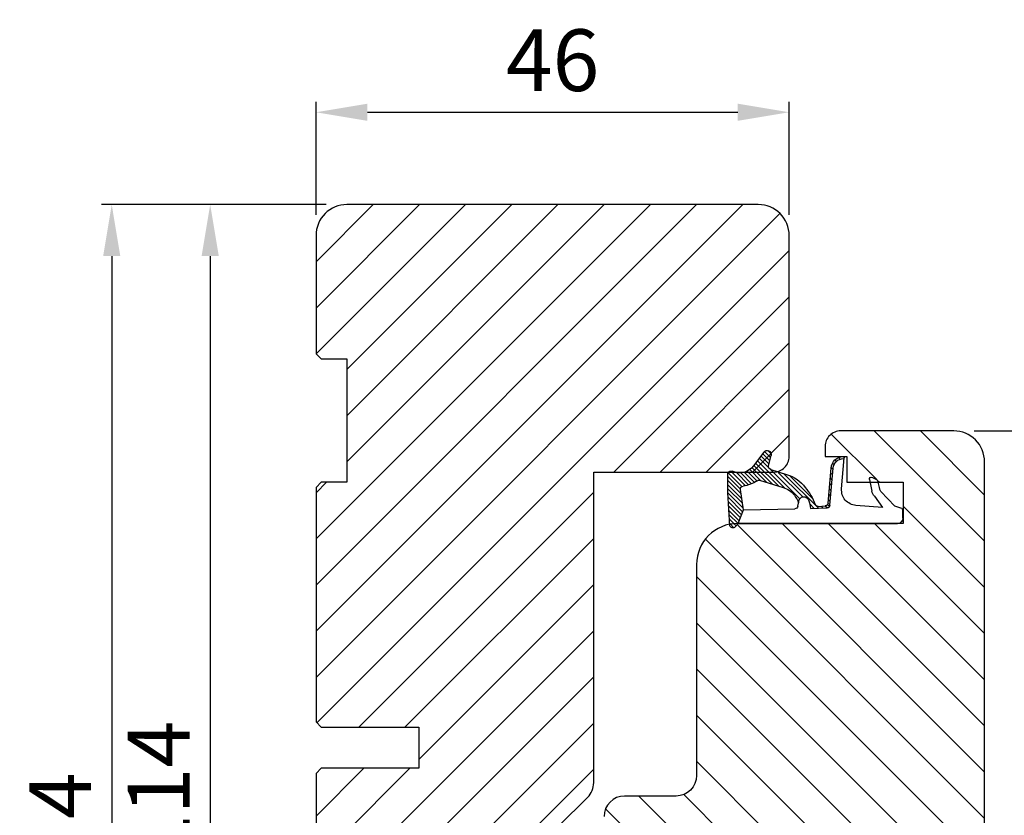
# Model space of a CAD drawing. Extents: x 287597 to 1178739, y -886893 to 4095.
# Drawn here: x 592755 to 592851, y -310719 to -310642 of the extents above; entities that cross this region are included whole.
import ezdxf

# ---------------------------------------------------------------- set-up
doc = ezdxf.new("R2010")
doc.units = 0
doc.header["$PDMODE"] = 3
doc.layers.get('DEFPOINTS').update_dxf_attribs({"linetype": 'CONTINUOUS'})
for name, color, linetype, lineweight in [('02 MEASURES', 156, 'CONTINUOUS', 13), ('03 FRAME', 40, 'CONTINUOUS', 25), ('04 FRAME HATCH', 40, 'CONTINUOUS', 0), ('05 SASH', 40, 'CONTINUOUS', 25), ('06 SASH HATCH', 40, 'CONTINUOUS', 0), ('13 GASKET', 254, 'CONTINUOUS', 25)]:
    doc.layers.add(name, color=color, linetype=linetype, lineweight=lineweight)
doc.styles.add('Webdimx4', font='arial.ttf')
doc.dimstyles.new('Webdimx4', dxfattribs={"dimscale": 0, "dimtxt": 6, "dimasz": 5, "dimexe": 1, "dimexo": 2, "dimgap": 2, "dimtad": 1, "dimdec": 0, "dimdsep": 46, "dimtxsty": 'Webdimx4', "dimcen": -1, "dimclrd": 256, "dimclre": 256, "dimclrt": 256, "dimazin": 2, "dimtfac": 1, "dimtdec": 0, "dimtmove": 0, "dimatfit": 3, "dimfxl": 1, "dimtolj": 1, "dimarcsym": 0})

# ---------------------------------------------------------------- blocks, each defined once
blk = doc.blocks.new('A$C32089')
at = {"layer": '13 GASKET'}
for p, q in [((0.43, 0.998), (0.43, 16.508)), ((0.93, 17.008), (1.673, 17.008)), ((1.892, 16.913), (2.111, 16.246)), ((2.111, 16.246), (3.542, 14.887)), ((1.991, 15.033), (2.187, 12.446)), ((3.077, 14.254), (1.991, 15.033)), ((4.574, 14.556), (3.792, 14.741)), ((4.907, 14.051), (4.707, 14.451)), ((4.688, 13.766), (3.569, 13.995)), ((3.81, 11.061), (6.821, 11.316)), ((6.466, 10.562), (6.607, 10.421)), ((6.676, 10.917), (6.831, 10.763)), ((6.73, 11.239), (6.73, 11.308)), ((1.887, 8.043), (1.933, 9.632)), ((1.928, 9.673), (2.125, 9.475)), ((2.086, 9.887), (2.274, 9.699)), ((2.206, 9.924), (5.801, 10.242)), ((2.404, 9.741), (5.819, 10.043)), ((2.548, 9.954), (2.733, 9.77)), ((3.068, 10), (3.252, 9.816)), ((3.588, 10.046), (3.772, 9.862)), ((4.107, 10.092), (4.292, 9.908)), ((4.627, 10.138), (4.812, 9.954)), ((5.147, 10.184), (5.331, 10)), ((5.667, 10.23), (5.851, 10.046)), ((6.136, 10.326), (6.286, 10.176)), ((1.902, 8.798), (5.247, 5.453)), ((1.926, 9.275), (2.11, 9.091)), ((2.092, 8.783), (2.13, 9.446)), ((1.894, 8.406), (2.342, 7.958)), ((2.861, 8.239), (5.075, 6.026)), ((2.097, 6.809), (2.528, 6.888)), ((2.515, 6.886), (2.599, 6.801)), ((2.528, 6.888), (2.528, 6.888)), ((2.819, 6.981), (6.761, 3.04)), ((3.017, 7.284), (5.396, 4.905)), ((4.216, 7.285), (4.432, 7.069)), ((1.755, 1.504), (1.852, 6.521)), ((3.873, 5.527), (6.531, 2.869)), ((4.622, 3.089), (3.923, 5.368)), ((4.052, 4.948), (6.302, 2.698)), ((5.675, 4.173), (5.178, 5.708)), ((4.229, 4.372), (6.073, 2.528)), ((6.035, 3.96), (7.034, 4.2)), ((6.201, 4), (6.99, 3.21)), ((6.523, 4.077), (7.219, 3.381)), ((6.846, 4.155), (7.44, 3.561)), ((7.195, 4.206), (7.522, 3.878)), ((4.405, 3.795), (5.843, 2.357)), ((4.582, 3.218), (5.67, 2.131)), ((7.367, 3.49), (6.031, 2.497)), ((4.18, 2.02), (5.374, 0.826)), ((4.288, 2.313), (5.35, 1.25)), ((4.419, 2.582), (5.409, 1.591)), ((4.571, 2.829), (5.519, 1.881)), ((0.43, 0.998), (0.099, 0.7)), ((0.415, 0.985), (1.269, 0.131)), ((0.43, 0.998), (1.755, 1.504)), ((0.699, 1.101), (1.695, 0.106)), ((0.989, 1.212), (2.121, 0.08)), ((1.278, 1.322), (2.547, 0.054)), ((1.568, 1.433), (2.972, 0.028)), ((1.755, 1.504), (3.724, 1.213)), ((1.92, 1.48), (3.398, 0.002)), ((2.39, 1.41), (3.8, 0)), ((2.86, 1.341), (4.2, 0)), ((3.329, 1.271), (4.6, 0)), ((3.799, 1.201), (5, 0)), ((4.032, 1.368), (5.366, 0.034)), ((4.1, 1.7), (5.527, 0.274)), ((0.019, 0.582), (0.417, 0.183)), ((0.193, 0.197), (3.432, 0)), ((0.205, 0.795), (0.843, 0.157)), ((3.435, 0), (5.228, 0))]:
    blk.add_line(p, q, dxfattribs=at)
for centre, radius, start, end in [((0.93, 16.508), 0.5, 90, 180), ((1.673, 16.708), 0.3, 43.00469, 90), ((3.907, 15.228), 0.5, 223.00469, 256.6853), ((4.528, 14.362), 0.2, 26.56505, 76.6853), ((3.77, 14.975), 1, 226.11996, 258.39945), ((4.728, 13.962), 0.2, 258.39945, 26.56505), ((3.683, 12.555), 1.5, 184.19224, 274.84924), ((5.73, 11.239), 1, 274.08562, 0), ((5.73, 11.239), 1.2, 274.08562, 358.80112), ((6.829, 11.216), 0.1, 358.80112, 94.84924), ((2.233, 9.625), 0.3, 95.05301, 178.67618), ((2.43, 9.442), 0.3, 95.05301, 179.20012), ((2.392, 8.775), 0.3, 178.40042, 249.42735), ((1.383, 4.044), 4.03, 72.10008, 82.81709), ((0.383, 3.422), 5.417, 49.15451, 69.42735), ((2.528, 7.388), 0.5, 270, 79.20088), ((2.152, 6.514), 0.3, 100.40771, 178.67618), ((1.06, 3.555), 3.592, 54.14085, 67.40691), ((1.993, 4.846), 3.3, 15.14978, 54.14085), ((1.993, 4.846), 2, 15.14978, 54.14085), ((5.965, 4.251), 0.3, 195.14978, 283.53864), ((7.128, 3.811), 0.4, 306.64581, 103.53864), ((4.332, 3.011), 0.3, 325.32599, 15.14978), ((7.046, 1.133), 3, 145.32599, 173.45505), ((7.046, 1.133), 1.7, 126.64581, 204.61863), ((3.768, 1.509), 0.3, 261.56231, 353.45505), ((0.3, 0.477), 0.3, 132.08064, 249.02635), ((3.435, 3.58), 3.58, 269.95117, 270), ((5.228, 0.3), 0.3, 270, 24.61863)]:
    blk.add_arc(centre, radius, start, end, dxfattribs=at)
blk = doc.blocks.new('A$C13285')
at = {"layer": '13 GASKET'}
blk.add_blockref('A$C32089', (0, 0), dxfattribs=at)
blk = doc.blocks.new('gasket')
at = {"layer": '13 GASKET', "xscale": -1}
blk.add_blockref('A$C13285', (157.188, 116.838), dxfattribs=at)
blk = doc.blocks.new('*D667')
at = {"layer": '02 MEASURES', "lineweight": -2}
for p, q in [((592784.877, -310659.832), (592763.02, -310659.832)), ((592764.02, -310664.832), (592764.02, -310778.828)), ((592784.834, -310783.828), (592763.02, -310783.828))]:
    blk.add_line(p, q, dxfattribs=at)
at = {"layer": '02 MEASURES'}
for points in [[(592764.853, -310664.832), (592763.186, -310664.832), (592764.02, -310659.832)], [(592763.186, -310778.828), (592764.853, -310778.828), (592764.02, -310783.828)]]:
    blk.add_solid(points, dxfattribs=at)
at = {"layer": 'DEFPOINTS', "color": 0}
for p in [(592786.877, -310659.832), (592764.02, -310783.828), (592786.834, -310783.828)]:
    blk.add_point(p, dxfattribs=at)
at = {"layer": '02 MEASURES', "insert": (592759.008, -310721.83), "char_height": 6, "attachment_point": 5, "rotation": 90, "style": 'Webdimx4'}
blk.add_mtext('\\A1;124', dxfattribs=at)
blk = doc.blocks.new('*D668')
at = {"layer": '02 MEASURES', "lineweight": -2}
for p, q in [((592847.879, -310681.826), (592898.689, -310681.826)), ((592897.689, -310686.826), (592897.689, -310768.83)), ((592827.212, -310773.83), (592898.689, -310773.83))]:
    blk.add_line(p, q, dxfattribs=at)
at = {"layer": '02 MEASURES'}
for points in [[(592898.522, -310686.826), (592896.856, -310686.826), (592897.689, -310681.826)], [(592896.856, -310768.83), (592898.522, -310768.83), (592897.689, -310773.83)]]:
    blk.add_solid(points, dxfattribs=at)
at = {"layer": 'DEFPOINTS', "color": 0}
for p in [(592845.879, -310681.826), (592825.212, -310773.83), (592897.689, -310773.83)]:
    blk.add_point(p, dxfattribs=at)
at = {"layer": '02 MEASURES', "insert": (592892.626, -310723.413), "char_height": 6, "attachment_point": 5, "rotation": 90, "style": 'Webdimx4'}
blk.add_mtext('\\A1;92', dxfattribs=at)
blk = doc.blocks.new('*D670')
at = {"layer": '02 MEASURES', "lineweight": -2}
for p, q in [((592783.881, -310660.83), (592783.881, -310649.854)), ((592829.881, -310660.83), (592829.881, -310649.854)), ((592788.881, -310650.854), (592824.881, -310650.854))]:
    blk.add_line(p, q, dxfattribs=at)
at = {"layer": '02 MEASURES'}
for points in [[(592788.881, -310650.021), (592788.881, -310651.687), (592783.881, -310650.854)], [(592824.881, -310651.687), (592824.881, -310650.021), (592829.881, -310650.854)]]:
    blk.add_solid(points, dxfattribs=at)
at = {"layer": 'DEFPOINTS', "color": 0}
for p in [(592829.881, -310650.854), (592783.881, -310662.83), (592829.881, -310662.83)]:
    blk.add_point(p, dxfattribs=at)
at = {"layer": '02 MEASURES', "insert": (592806.881, -310645.791), "char_height": 6, "attachment_point": 5, "style": 'Webdimx4'}
blk.add_mtext('\\A1;46', dxfattribs=at)
blk = doc.blocks.new('*D672')
at = {"layer": '02 MEASURES', "lineweight": -2}
for p, q in [((592784.881, -310659.83), (592772.592, -310659.83)), ((592773.592, -310664.83), (592773.592, -310768.83)), ((592791.081, -310773.83), (592772.592, -310773.83))]:
    blk.add_line(p, q, dxfattribs=at)
at = {"layer": '02 MEASURES'}
for points in [[(592774.425, -310664.83), (592772.758, -310664.83), (592773.592, -310659.83)], [(592772.758, -310768.83), (592774.425, -310768.83), (592773.592, -310773.83)]]:
    blk.add_solid(points, dxfattribs=at)
at = {"layer": 'DEFPOINTS', "color": 0}
for p in [(592786.881, -310659.83), (592773.592, -310773.83), (592793.081, -310773.83)]:
    blk.add_point(p, dxfattribs=at)
at = {"layer": '02 MEASURES', "insert": (592768.58, -310716.83), "char_height": 6, "attachment_point": 5, "rotation": 90, "style": 'Webdimx4'}
blk.add_mtext('\\A1;114', dxfattribs=at)
blk = doc.blocks.new('*D673')
at = {"layer": '02 MEASURES', "lineweight": -2}
for p, q in [((592847.881, -310681.83), (592911.834, -310681.83)), ((592910.834, -310686.83), (592910.834, -310778.932)), ((592844.791, -310783.932), (592911.834, -310783.932))]:
    blk.add_line(p, q, dxfattribs=at)
at = {"layer": '02 MEASURES'}
for points in [[(592911.668, -310686.83), (592910.001, -310686.83), (592910.834, -310681.83)], [(592910.001, -310778.932), (592911.668, -310778.932), (592910.834, -310783.932)]]:
    blk.add_solid(points, dxfattribs=at)
at = {"layer": 'DEFPOINTS', "color": 0}
for p in [(592845.881, -310681.83), (592842.791, -310783.932), (592910.834, -310783.932)]:
    blk.add_point(p, dxfattribs=at)
at = {"layer": '02 MEASURES', "insert": (592905.771, -310732.881), "char_height": 6, "attachment_point": 5, "rotation": 90, "style": 'Webdimx4'}
blk.add_mtext('\\A1;102', dxfattribs=at)

msp = doc.modelspace()

# ---------------------------------------------------------------- hatches: boundary and pattern name
at = {"layer": '04 FRAME HATCH'}
h = msp.add_hatch(dxfattribs=at)
h.set_pattern_fill('ANSI31', color=256, angle=360, style=0)
h.set_pattern_definition([(45, (894555.386, 278514.717), (-2.24506403, 2.24506403), [])])
h.paths.add_polyline_path([(592799.316, -310773.83, 0.378866), (592802.293, -310771.195), (592806.881, -310733.83), (592806.881, -310721.687, -0.198912), (592807.467, -310720.272), (592810.295, -310717.444, 0.198912), (592810.881, -310716.03), (592810.881, -310685.83), (592828.381, -310685.83, 0.414214), (592829.881, -310684.33), (592829.881, -310662.83, 0.414214), (592826.881, -310659.83), (592786.881, -310659.83, 0.414214), (592783.881, -310662.83), (592783.881, -310674.33), (592784.381, -310674.83), (592786.881, -310674.83), (592786.881, -310686.83), (592784.381, -310686.83), (592783.881, -310687.33), (592783.881, -310710.13), (592784.381, -310710.63), (592793.881, -310710.63), (592793.881, -310714.63), (592784.381, -310714.63), (592783.881, -310715.13), (592783.881, -310735.83), (592786.881, -310737.069), (592783.881, -310744.33), (592783.881, -310746.33), (592784.381, -310746.83), (592786.881, -310746.83), (592786.881, -310758.83), (592784.381, -310758.83), (592783.881, -310759.33), (592783.881, -310763.626, 0.361621), (592784.29, -310764.117, -0.83205), (592784.29, -310768.542, 0.361621), (592783.881, -310769.034), (592783.881, -310770.83, 0.414214), (592786.881, -310773.83)])
at = {"layer": '06 SASH HATCH'}
h = msp.add_hatch(dxfattribs=at)
h.set_pattern_fill('ANSI31', color=256, angle=270, style=0)
h.set_pattern_definition([(315, (4101.8835, -9071.2944), (2.24506403, 2.24506403), [])])
h.paths.add_polyline_path([(592848.881, -310720.83), (592848.881, -310684.83, 0.414218), (592845.881, -310681.83), (592834.881, -310681.83, 0.414226), (592833.381, -310683.33), (592833.381, -310684.33), (592835.129, -310684.33, -0.001627), (592835.137, -310684.33, -0.021466), (592835.145, -310684.33), (592835.481, -310684.33), (592835.481, -310686.83), (592837.741, -310686.83), (592837.688, -310686.571, -0.625875), (592837.974, -310686.352), (592838.374, -310686.552, -0.222245), (592838.479, -310686.685), (592838.513, -310686.83), (592840.981, -310686.83), (592840.981, -310690.83), (592840.413, -310690.83), (592824.92, -310690.83), (592824.908, -310690.844), (592824.718, -310691.054), (592824.622, -310691.16, -0.120654), (592824.504, -310691.24, -0.411287), (592824.119, -310691.066), (592824.11, -310690.905, 0.358426), (592820.881, -310694.83), (592820.881, -310715.33, -0.414209), (592818.881, -310717.33), (592813.881, -310717.33, 0.41421), (592811.881, -310719.33), (592811.881, -310764.049, 0.327534), (592812.931, -310765.48, -0.327544), (592814.331, -310767.388), (592814.331, -310767.922, -0.327544), (592812.931, -310769.83, 0.327535), (592811.881, -310771.261), (592811.881, -310772.33, 0.414209), (592813.381, -310773.83), (592823.468, -310773.83), (592823.468, -310773.83), (592823.469, -310773.83), (592823.47, -310773.83), (592823.471, -310773.829), (592823.472, -310773.829), (592823.473, -310773.829), (592823.474, -310773.829), (592823.475, -310773.829), (592823.476, -310773.829), (592823.477, -310773.829), (592823.478, -310773.828), (592823.479, -310773.828), (592823.48, -310773.828), (592823.481, -310773.828), (592823.481, -310773.828), (592823.482, -310773.827), (592823.483, -310773.827), (592823.484, -310773.827), (592823.485, -310773.827), (592823.486, -310773.827), (592823.487, -310773.826), (592823.488, -310773.826), (592823.489, -310773.826), (592823.49, -310773.826), (592823.491, -310773.825), (592823.492, -310773.825), (592823.493, -310773.825), (592823.494, -310773.825), (592823.495, -310773.824), (592823.496, -310773.824), (592823.497, -310773.824), (592823.498, -310773.823), (592823.499, -310773.823), (592823.5, -310773.823), (592823.501, -310773.822), (592823.502, -310773.822), (592823.503, -310773.822), (592823.504, -310773.821), (592823.505, -310773.821), (592823.506, -310773.821), (592823.506, -310773.82), (592823.507, -310773.82), (592823.508, -310773.819), (592823.509, -310773.819), (592823.51, -310773.819), (592823.51, -310773.819), (592823.511, -310773.818), (592823.511, -310773.818), (592823.512, -310773.818), (592823.512, -310773.818), (592823.513, -310773.817), (592823.513, -310773.817), (592823.514, -310773.817), (592823.514, -310773.817), (592823.515, -310773.816), (592823.515, -310773.816), (592823.515, -310773.816), (592823.516, -310773.816), (592823.516, -310773.816), (592823.517, -310773.815), (592823.517, -310773.815), (592823.518, -310773.815), (592823.518, -310773.814), (592823.519, -310773.814), (592823.519, -310773.814), (592823.52, -310773.814), (592823.52, -310773.813), (592823.521, -310773.813), (592823.521, -310773.813), (592823.522, -310773.813), (592823.522, -310773.812), (592823.522, -310773.812), (592823.523, -310773.812), (592823.523, -310773.811), (592823.524, -310773.811), (592823.524, -310773.811), (592823.525, -310773.811), (592823.525, -310773.81), (592823.526, -310773.81), (592823.526, -310773.81), (592823.527, -310773.809), (592823.527, -310773.809), (592823.528, -310773.809), (592823.528, -310773.808), (592823.528, -310773.808), (592823.529, -310773.808), (592823.529, -310773.807), (592823.53, -310773.807), (592823.53, -310773.807), (592823.531, -310773.806), (592823.531, -310773.806), (592823.532, -310773.806), (592823.532, -310773.805), (592823.533, -310773.805), (592823.533, -310773.805), (592823.534, -310773.804), (592823.534, -310773.804), (592823.534, -310773.804), (592823.535, -310773.803), (592823.535, -310773.803), (592823.536, -310773.803), (592823.536, -310773.802), (592823.537, -310773.802), (592823.537, -310773.801), (592823.538, -310773.801), (592823.539, -310773.8), (592823.54, -310773.799), (592823.541, -310773.798), (592823.542, -310773.797), (592823.543, -310773.797), (592823.543, -310773.796), (592823.544, -310773.795), (592823.545, -310773.794), (592823.546, -310773.793), (592823.547, -310773.793), (592823.548, -310773.792), (592823.549, -310773.791), (592823.55, -310773.79), (592823.551, -310773.789), (592823.552, -310773.787), (592823.554, -310773.786), (592823.592, -310773.752), (592823.597, -310773.745), (592823.603, -310773.738), (592823.605, -310773.735), (592823.608, -310773.731), (592823.61, -310773.728), (592823.613, -310773.724), (592823.616, -310773.721), (592823.618, -310773.717), (592823.621, -310773.714), (592823.624, -310773.71), (592823.626, -310773.707), (592823.628, -310773.705), (592823.629, -310773.703), (592823.63, -310773.701), (592823.632, -310773.7), (592823.633, -310773.698), (592823.634, -310773.696), (592823.636, -310773.694), (592823.637, -310773.692), (592823.638, -310773.691), (592823.64, -310773.689), (592823.641, -310773.687), (592823.643, -310773.685), (592823.644, -310773.683), (592823.645, -310773.681), (592823.648, -310773.678), (592823.651, -310773.674), (592823.654, -310773.67), (592823.656, -310773.667), (592823.659, -310773.663), (592823.662, -310773.659), (592823.665, -310773.655), (592823.668, -310773.652), (592823.671, -310773.648), (592823.673, -310773.644), (592823.676, -310773.64), (592823.679, -310773.636), (592823.682, -310773.633), (592823.685, -310773.629), (592823.688, -310773.625), (592823.691, -310773.621), (592823.693, -310773.617), (592823.696, -310773.614), (592823.699, -310773.61), (592823.702, -310773.606), (592823.705, -310773.602), (592823.708, -310773.598), (592823.711, -310773.594), (592823.714, -310773.59), (592823.717, -310773.586), (592823.719, -310773.583), (592823.722, -310773.579), (592823.725, -310773.575), (592823.728, -310773.571), (592823.731, -310773.567), (592823.737, -310773.559), (592823.743, -310773.551), (592823.749, -310773.544), (592823.755, -310773.536), (592823.761, -310773.528), (592823.772, -310773.512), (592824.122, -310773.045, -0.236068), (592824.282, -310772.965, -0.236068), (592824.442, -310773.045), (592824.792, -310773.512), (592824.804, -310773.528), (592824.81, -310773.536), (592824.816, -310773.544), (592824.822, -310773.551), (592824.828, -310773.559), (592824.833, -310773.567), (592824.839, -310773.575), (592824.842, -310773.579), (592824.845, -310773.583), (592824.848, -310773.586), (592824.851, -310773.59), (592824.854, -310773.594), (592824.857, -310773.598), (592824.86, -310773.602), (592824.863, -310773.606), (592824.865, -310773.61), (592824.868, -310773.614), (592824.871, -310773.617), (592824.874, -310773.621), (592824.877, -310773.625), (592824.88, -310773.629), (592824.883, -310773.633), (592824.886, -310773.636), (592824.888, -310773.64), (592824.891, -310773.644), (592824.894, -310773.648), (592824.897, -310773.652), (592824.9, -310773.655), (592824.903, -310773.659), (592824.905, -310773.663), (592824.908, -310773.667), (592824.911, -310773.67), (592824.914, -310773.674), (592824.916, -310773.678), (592824.919, -310773.681), (592824.922, -310773.685), (592824.925, -310773.689), (592824.928, -310773.692), (592824.929, -310773.694), (592824.93, -310773.696), (592824.932, -310773.698), (592824.933, -310773.7), (592824.934, -310773.701), (592824.936, -310773.703), (592824.937, -310773.705), (592824.938, -310773.707), (592824.94, -310773.709), (592824.941, -310773.71), (592824.942, -310773.712), (592824.944, -310773.714), (592824.945, -310773.716), (592824.946, -310773.717), (592824.948, -310773.719), (592824.949, -310773.721), (592824.952, -310773.724), (592824.954, -310773.728), (592824.957, -310773.731), (592824.959, -310773.735), (592824.962, -310773.738), (592824.965, -310773.742), (592824.967, -310773.745), (592824.972, -310773.752), (592825.01, -310773.786), (592825.012, -310773.787), (592825.014, -310773.789), (592825.015, -310773.79), (592825.016, -310773.791), (592825.017, -310773.792), (592825.018, -310773.793), (592825.018, -310773.793), (592825.019, -310773.794), (592825.02, -310773.795), (592825.021, -310773.796), (592825.022, -310773.797), (592825.023, -310773.797), (592825.024, -310773.798), (592825.025, -310773.799), (592825.026, -310773.8), (592825.027, -310773.801), (592825.027, -310773.801), (592825.028, -310773.802), (592825.028, -310773.802), (592825.029, -310773.803), (592825.029, -310773.803), (592825.03, -310773.803), (592825.03, -310773.804), (592825.031, -310773.804), (592825.031, -310773.804), (592825.032, -310773.805), (592825.032, -310773.805), (592825.032, -310773.805), (592825.033, -310773.806), (592825.033, -310773.806), (592825.034, -310773.806), (592825.034, -310773.807), (592825.035, -310773.807), (592825.035, -310773.807), (592825.036, -310773.808), (592825.036, -310773.808), (592825.037, -310773.808), (592825.037, -310773.809), (592825.038, -310773.809), (592825.038, -310773.809), (592825.038, -310773.81), (592825.039, -310773.81), (592825.039, -310773.81), (592825.04, -310773.811), (592825.04, -310773.811), (592825.041, -310773.811), (592825.041, -310773.811), (592825.042, -310773.812), (592825.042, -310773.812), (592825.043, -310773.812), (592825.043, -310773.813), (592825.044, -310773.813), (592825.044, -310773.813), (592825.044, -310773.813), (592825.045, -310773.814), (592825.045, -310773.814), (592825.046, -310773.814), (592825.046, -310773.814), (592825.047, -310773.815), (592825.047, -310773.815), (592825.048, -310773.815), (592825.048, -310773.816), (592825.049, -310773.816), (592825.049, -310773.816), (592825.05, -310773.816), (592825.05, -310773.816), (592825.051, -310773.817), (592825.051, -310773.817), (592825.052, -310773.817), (592825.052, -310773.817), (592825.052, -310773.818), (592825.053, -310773.818), (592825.053, -310773.818), (592825.054, -310773.818), (592825.054, -310773.819), (592825.055, -310773.819), (592825.055, -310773.819), (592825.056, -310773.819), (592825.057, -310773.82), (592825.058, -310773.82), (592825.059, -310773.821), (592825.06, -310773.821), (592825.061, -310773.821), (592825.062, -310773.822), (592825.063, -310773.822), (592825.064, -310773.822), (592825.065, -310773.823), (592825.066, -310773.823), (592825.067, -310773.823), (592825.068, -310773.824), (592825.069, -310773.824), (592825.07, -310773.824), (592825.071, -310773.825), (592825.072, -310773.825), (592825.072, -310773.825), (592825.073, -310773.825), (592825.074, -310773.826), (592825.075, -310773.826), (592825.076, -310773.826), (592825.077, -310773.826), (592825.078, -310773.827), (592825.079, -310773.827), (592825.08, -310773.827), (592825.081, -310773.827), (592825.082, -310773.827), (592825.083, -310773.828), (592825.084, -310773.828), (592825.085, -310773.828), (592825.086, -310773.828), (592825.087, -310773.828), (592825.088, -310773.829), (592825.089, -310773.829), (592825.09, -310773.829), (592825.091, -310773.829), (592825.092, -310773.829), (592825.093, -310773.829), (592825.094, -310773.829), (592825.095, -310773.83), (592825.096, -310773.83), (592825.097, -310773.83), (592825.097, -310773.83), (592830.036, -310773.83, 0.404019), (592831.535, -310772.382), (592832.881, -310733.83), (592832.881, -310724.83, -0.414212), (592835.881, -310721.83), (592838.881, -310721.83), (592847.881, -310721.83, 0.414205)])

# ---------------------------------------------------------------- linework, layer by layer
at = {"layer": '03 FRAME'}
msp.add_lwpolyline([(592807.467, -310720.272), (592810.295, -310717.444, 0.198912), (592810.881, -310716.03), (592810.881, -310685.83), (592828.381, -310685.83, 0.414214), (592829.881, -310684.33), (592829.881, -310662.83, 0.414214), (592826.881, -310659.83), (592786.881, -310659.83, 0.414214), (592783.881, -310662.83), (592783.881, -310674.33), (592784.381, -310674.83), (592786.881, -310674.83), (592786.881, -310686.83), (592784.381, -310686.83), (592783.881, -310687.33), (592783.881, -310710.13), (592784.381, -310710.63), (592793.881, -310710.63), (592793.881, -310714.63), (592784.381, -310714.63), (592783.881, -310715.13), (592783.881, -310735.83)], format="xyb", dxfattribs=at)
at = {"layer": '05 SASH'}
msp.add_lwpolyline([(592848.881, -310720.83), (592848.881, -310684.83, 0.414218), (592845.881, -310681.83), (592834.881, -310681.83, 0.414226), (592833.381, -310683.33), (592833.381, -310684.33), (592835.481, -310684.33), (592835.481, -310686.83), (592840.981, -310686.83), (592840.981, -310690.83), (592840.413, -310690.83), (592824.903, -310690.83), (592824.881, -310690.83, 0.414211), (592820.881, -310694.83), (592820.881, -310715.33, -0.41421), (592818.881, -310717.33), (592813.881, -310717.33, 0.41421), (592811.881, -310719.33)], format="xyb", dxfattribs=at)

# ---------------------------------------------------------------- block references
at = {"layer": '03 FRAME', "rotation": 269.9999999999915}
msp.add_blockref('gasket', (592707.085, -310534.071), dxfattribs=at)

# ---------------------------------------------------------------- dimensions: what is measured, and where the dimension line sits
at = {"layer": '02 MEASURES'}
dim = msp.add_linear_dim(base=(592829.881, -310650.854), p1=(592783.881, -310662.83), p2=(592829.881, -310662.83), dimstyle='Webdimx4', override={"dimscale": 1}, dxfattribs=at)
dim.commit()
dim.dimension.update_dxf_attribs({"geometry": '*D670', "text_midpoint": (592806.881, -310645.791)})
for base, p1, p2, picture, middle in [((592764.02, -310783.828), (592786.877, -310659.832), (592786.834, -310783.828), '*D667', (592759.008, -310721.83)), ((592773.592, -310773.83), (592786.881, -310659.83), (592793.081, -310773.83), '*D672', (592768.58, -310716.83)), ((592910.834, -310783.932), (592845.881, -310681.83), (592842.791, -310783.932), '*D673', (592905.771, -310732.881))]:
    dim = msp.add_linear_dim(base=base, p1=p1, p2=p2, angle=270, dimstyle='Webdimx4', override={"dimscale": 1}, dxfattribs=at)
    dim.commit()
    dim.dimension.update_dxf_attribs({"geometry": picture, "text_midpoint": middle})
dim = msp.add_linear_dim(base=(592897.689, -310773.83), p1=(592845.879, -310681.826), p2=(592825.212, -310773.83), angle=270, dimstyle='Webdimx4', override={"dimscale": 1}, dxfattribs=at)
dim.commit()
dim.dimension.update_dxf_attribs({"geometry": '*D668', "text_midpoint": (592897.689, -310723.413), "dimtype": 160})

doc.saveas('drawing.dxf')
